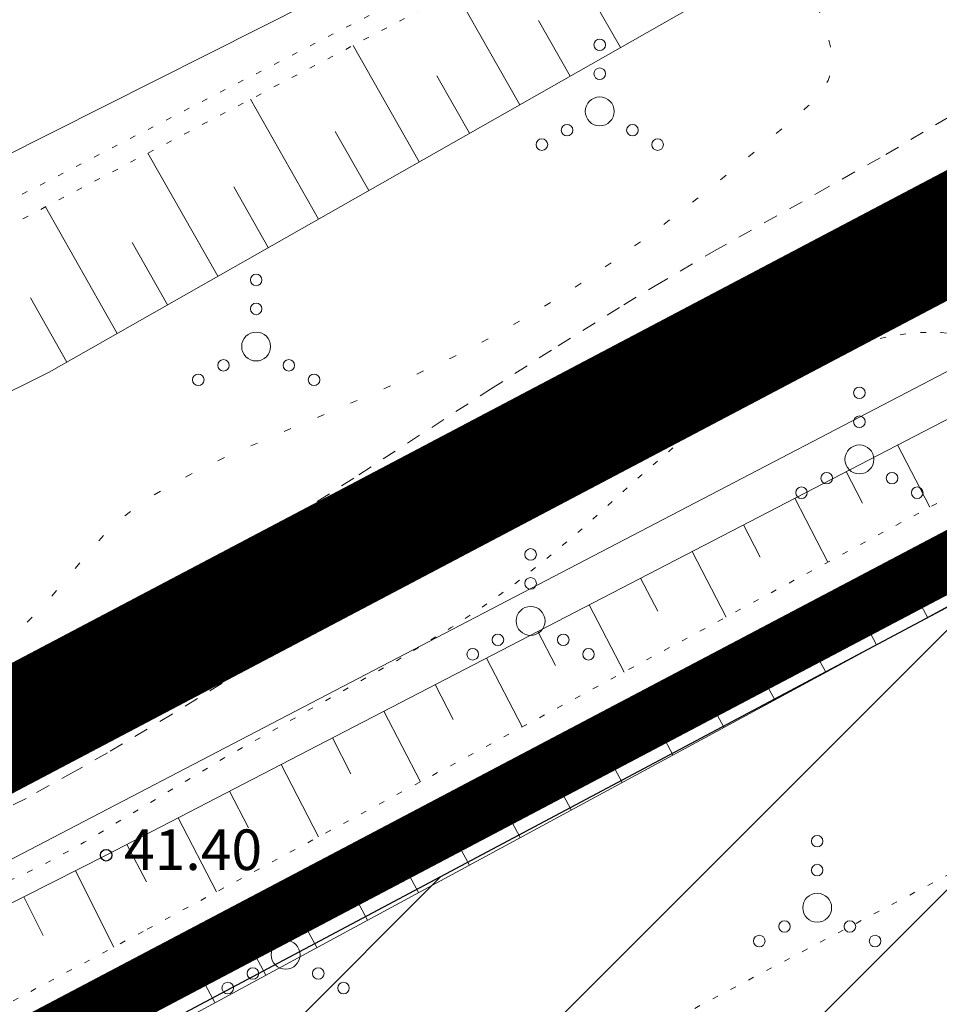
# Model space of a CAD drawing. Units: metres. Extents: x 552190 to 558994, y 6566094 to 6575411.
# Drawn here: x 553429 to 553445, y 6574556 to 6574573 of the extents above; entities that cross this region are included whole.
import ezdxf
from ezdxf.enums import TextEntityAlignment as Align

# ---------------------------------------------------------------- set-up
doc = ezdxf.new("R2010")
doc.units = ezdxf.units.M
doc.header["$LTSCALE"] = 0.5
for name, pattern in [('DASHDOT', [1, 0.5, -0.25, 0, -0.25]), ('NOLVAALL', [1.2, 0.2, -1]), ('Patika_3031$0$KATASTRIPIIR', [7, 4, -1, 1, -1]), ('Patika_3031$0$KOLVIK', [1.25, 0.25, -1]), ('Patika_3031$0$KRUUSKILL', [2, 1, -1]), ('Patika_3031$0$NOLVAALL', [1.2, 0.2, -1]), ('Patika_3031$0$NOLVAKRIIPS', [0.2, 0.1, 0.1]), ('Patika_3031$0$NOLVAPEAL', [0.2, 0.1, 0.1])]:
    doc.linetypes.add(name, pattern=pattern)
for name, color, linetype, lineweight in [('_DP_ALA_PIIR', 12, 'DASHDOT', 9), ('Patika_3031$0$HALJASTUS', 82, 'Continuous', 0), ('Patika_3031$0$PIIR', 7, 'Continuous', 0), ('Patika_3031$0$RELJEEF', 34, 'Continuous', 0), ('Patika_3031$0$SITRASS', 134, 'Continuous', 9), ('Patika_3031$0$TEE', 7, 'Continuous', 0), ('RELJEEF', 34, 'Continuous', 0)]:
    doc.layers.add(name, color=color, linetype=linetype, lineweight=lineweight)
for name, color, linetype in [('_SERVITUUT', 6, 'Continuous'), ('Patika_3031$0$korgus-eh20000', 7, 'Continuous'), ('PIIR', 32, 'Continuous')]:
    doc.layers.add(name, color=color, linetype=linetype)
doc.styles.add('Patika_3031$0$ITALIC', font='italic.shx')
doc.styles.add('Patika_3031$0$romanc', font='romanc.shx')
doc.linetypes.add('Patika_3031$0$SI_KBL', pattern='A,8,-2,4,[132,mkm.shx,S=0.5,R=0,X=0,Y=0],4,-2', length=20)

# ---------------------------------------------------------------- blocks, each defined once
blk = doc.blocks.new('Patika_3031$0$VQSA')
at = {"color": 0, "linetype": 'ByBlock', "lineweight": -2}
for centre, radius in [((0, 2.3), 0.2), ((0, 1.3), 0.2), ((0, 0), 0.5), ((-1.13, -0.65), 0.2), ((1.13, -0.65), 0.2), ((-2, -1.15), 0.2), ((2, -1.15), 0.2)]:
    blk.add_circle(centre, radius, dxfattribs=at)
blk = doc.blocks.new('Patika_3031')
at = {"layer": 'Patika_3031$0$HALJASTUS', "linetype": 'Patika_3031$0$KOLVIK', "flags": 128}
blk.add_lwpolyline([(553440.879, 6574576.196), (553441.089, 6574575.858), (553441.354, 6574575.418), (553441.712, 6574574.799), (553442.019, 6574574.235), (553442.152, 6574573.975), (553442.373, 6574573.502), (553442.46, 6574573.289), (553442.56, 6574573.004), (553442.62, 6574572.757), (553442.64, 6574572.612), (553442.644, 6574572.523), (553442.632, 6574572.36), (553442.605, 6574572.248), (553442.58, 6574572.178), (553442.509, 6574572.046), (553442.36, 6574571.857), (553442.233, 6574571.731), (553441.92, 6574571.457), (553440.974, 6574570.664), (553440.406, 6574570.204), (553439.48, 6574569.491), (553438.614, 6574568.875), (553438.168, 6574568.58), (553437.482, 6574568.153), (553436.776, 6574567.751), (553436.414, 6574567.559), (553436.047, 6574567.375), (553435.303, 6574567.025), (553434.553, 6574566.695), (553433.087, 6574566.074), (553432.173, 6574565.672), (553431.746, 6574565.468), (553431.157, 6574565.153), (553430.803, 6574564.933), (553430.64, 6574564.82), (553430.413, 6574564.645), (553430.208, 6574564.462), (553430.082, 6574564.337), (553429.845, 6574564.077), (553429.127, 6574563.222), (553428.837, 6574562.913), (553428.674, 6574562.754), (553428.35, 6574562.465), (553428.17, 6574562.317), (553427.879, 6574562.092), (553427.393, 6574561.75), (553426.844, 6574561.403), (553426.546, 6574561.228), (553425.902, 6574560.879), (553425.555, 6574560.705), (553425.003, 6574560.445), (553424.415, 6574560.187), (553423.163, 6574559.683), (553422.302, 6574559.356), (553420.62, 6574558.736), (553419.483, 6574558.307), (553418.979, 6574558.105), (553418.087, 6574557.72), (553417.304, 6574557.345), (553416.816, 6574557.093), (553415.847, 6574556.561), (553414.215, 6574555.634), (553413.265, 6574555.105), (553412.197, 6574554.531), (553411.612, 6574554.227), (553409.903, 6574553.372), (553409.005, 6574552.941), (553407.666, 6574552.322), (553406.403, 6574551.772), (553405.824, 6574551.534)], dxfattribs=at)
at = {"layer": 'Patika_3031$0$HALJASTUS', "linetype": 'Patika_3031$0$KOLVIK', "ltscale": 0.5, "flags": 128}
for points in [[(553112.389, 6574383.966), (553111.853, 6574384.252), (553111.24, 6574384.632), (553111.01, 6574384.806), (553110.809, 6574384.996), (553110.443, 6574385.429), (553110.18, 6574385.789), (553109.954, 6574386.158), (553109.831, 6574386.41), (553109.708, 6574386.757), (553109.641, 6574387.147), (553109.643, 6574387.554), (553109.68, 6574387.829), (553109.767, 6574388.195), (553109.946, 6574388.667), (553110.076, 6574388.923), (553110.622, 6574389.855), (553111.038, 6574390.489), (553111.46, 6574390.771), (553111.761, 6574390.949), (553112.083, 6574391.098), (553112.37, 6574391.187), (553112.665, 6574391.241), (553113.166, 6574391.31), (553113.417, 6574391.325), (553113.666, 6574391.312), (553115.065, 6574391.108), (553115.832, 6574391.016), (553116.781, 6574390.843), (553117.086, 6574390.82), (553117.305, 6574390.836), (553117.46, 6574390.874), (553117.676, 6574390.98), (553117.864, 6574391.159), (553117.975, 6574391.334), (553118.171, 6574391.864), (553118.337, 6574392.244), (553118.352, 6574392.26), (553118.37, 6574392.272), (553118.404, 6574392.292), (553122.014, 6574393.644), (553122.775, 6574393.97), (553123.875, 6574394.552), (553126.381, 6574395.94), (553127.784, 6574396.754), (553128.176, 6574397.039), (553128.717, 6574397.527), (553128.993, 6574397.751), (553129.292, 6574397.936), (553130.326, 6574398.436), (553131.372, 6574398.915), (553133.58, 6574399.896), (553133.855, 6574400.038), (553134.312, 6574400.325), (553134.975, 6574400.786), (553135.312, 6574400.999), (553135.663, 6574401.183), (553137.571, 6574401.951), (553138.078, 6574402.207), (553138.496, 6574402.488), (553139.531, 6574403.25), (553139.791, 6574403.395), (553140.444, 6574403.635), (553140.658, 6574403.742), (553140.776, 6574403.867), (553140.948, 6574404.197), (553141.02, 6574404.259), (553141.202, 6574404.317), (553141.677, 6574404.377), (553141.833, 6574404.431), (553142.303, 6574404.697), (553143.996, 6574405.36), (553145.17, 6574405.858), (553146.603, 6574406.615), (553147.085, 6574406.824), (553148.43, 6574407.36), (553148.967, 6574407.634), (553153.828, 6574410.386), (553154.567, 6574410.784), (553156.81, 6574411.938), (553158.445, 6574412.919), (553161.263, 6574414.43), (553164.45, 6574416.106), (553168.148, 6574418.128), (553168.898, 6574418.498), (553171.191, 6574419.537), (553172.915, 6574420.489), (553173.498, 6574420.783), (553175.278, 6574421.572), (553177.071, 6574422.334), (553178.871, 6574423.07), (553179.56, 6574423.417), (553180.225, 6574423.809), (553181.9, 6574424.892), (553182.924, 6574425.484), (553183.96, 6574426.054), (553186.208, 6574427.158), (553186.539, 6574427.356), (553187.459, 6574428.047), (553187.876, 6574428.329), (553188.125, 6574428.464), (553188.591, 6574428.64), (553189.074, 6574428.79), (553189.391, 6574428.913), (553193.559, 6574430.874), (553195.253, 6574431.557), (553195.81, 6574431.816), (553196.137, 6574432.008), (553197.038, 6574432.683), (553197.448, 6574432.962), (553199.572, 6574434.228), (553204.228, 6574437.087), (553204.595, 6574437.268), (553204.984, 6574437.407), (553205.788, 6574437.652), (553206.308, 6574437.862), (553209.17, 6574439.374), (553212.706, 6574441.034), (553213.87, 6574441.622), (553215.229, 6574442.383), (553216.569, 6574443.176), (553218.846, 6574444.577), (553221.111, 6574445.994), (553222.636, 6574446.914), (553223.47, 6574447.375), (553224.327, 6574447.79), (553225.716, 6574448.383), (553227.593, 6574449.272), (553228.226, 6574449.546), (553228.744, 6574449.74), (553230.879, 6574450.45), (553231.426, 6574450.654), (553231.786, 6574450.815), (553232.076, 6574450.986), (553232.874, 6574451.574), (553236.181, 6574453.615), (553236.645, 6574453.869), (553237.124, 6574454.097), (553241.04, 6574455.84), (553241.425, 6574456.051), (553241.788, 6574456.299), (553242.485, 6574456.83), (553242.961, 6574457.155), (553243.246, 6574457.311), (553243.648, 6574457.488), (553244.901, 6574457.941), (553245.451, 6574458.169), (553246.321, 6574458.589), (553247.172, 6574459.05), (553247.508, 6574459.264), (553248.464, 6574459.963), (553248.908, 6574460.234), (553250.064, 6574460.827), (553251.234, 6574461.397), (553253.318, 6574462.378), (553254.076, 6574462.76), (553256.319, 6574463.95), (553257.137, 6574464.257), (553257.438, 6574464.425), (553258.287, 6574464.99), (553258.672, 6574465.219), (553259.592, 6574465.668), (553260.819, 6574466.404), (553261.703, 6574466.877), (553262.609, 6574467.299), (553262.77, 6574467.349), (553262.942, 6574467.369), (553263.309, 6574467.382), (553263.555, 6574467.416), (553263.693, 6574467.463), (553264.04, 6574467.633), (553264.374, 6574467.822), (553265.013, 6574468.247), (553265.614, 6574468.755), (553265.825, 6574468.897), (553266.652, 6574469.339), (553267.496, 6574469.753), (553269.723, 6574470.795), (553270.285, 6574471.076), (553270.832, 6574471.391), (553271.077, 6574471.567), (553271.756, 6574472.15), (553272.535, 6574472.733), (553273.341, 6574473.271), (553273.898, 6574473.592), (553274.008, 6574473.623), (553274.415, 6574473.576), (553274.606, 6574473.6), (553274.835, 6574473.701), (553275.051, 6574473.822), (553275.815, 6574474.393), (553276.078, 6574474.555), (553276.924, 6574474.921), (553277.311, 6574475.123), (553277.694, 6574475.332), (553278.847, 6574476.016), (553279.71, 6574476.46), (553280.597, 6574476.85), (553282.129, 6574477.361), (553282.89, 6574477.673), (553283.628, 6574478.039), (553284.222, 6574478.423), (553284.792, 6574478.832), (553285.182, 6574479.081), (553286.504, 6574479.793), (553287.842, 6574480.486), (553288.717, 6574480.981), (553290.985, 6574482.433), (553291.659, 6574482.851), (553292.343, 6574483.245), (553292.816, 6574483.47), (553294.898, 6574484.266), (553296.47, 6574484.899), (553296.793, 6574484.999), (553297.811, 6574485.181), (553298.264, 6574485.286), (553298.976, 6574485.518), (553299.679, 6574485.778), (553300.327, 6574486.049), (553300.954, 6574486.375), (553301.475, 6574486.721), (553301.955, 6574487.116), (553302.252, 6574487.405), (553302.866, 6574488.059), (553303.886, 6574489.1), (553304.357, 6574489.539), (553304.857, 6574489.946), (553305.206, 6574490.197), (553305.854, 6574490.606), (553306.528, 6574490.97), (553306.944, 6574491.176), (553308.571, 6574491.93), (553309.96, 6574492.706), (553313.331, 6574494.33), (553314.393, 6574494.882), (553320.482, 6574497.947), (553321.872, 6574498.683), (553323.466, 6574499.582), (553324.247, 6574499.997), (553325.036, 6574500.397), (553326.262, 6574500.949), (553326.591, 6574501.125), (553327.532, 6574501.713), (553327.957, 6574501.95), (553328.649, 6574502.214), (553328.878, 6574502.318), (553330.515, 6574503.239), (553331.986, 6574504.118), (553335.52, 6574506.079), (553336.46, 6574506.651), (553337.623, 6574507.286), (553338.815, 6574507.864), (553341.716, 6574509.162), (553342.023, 6574509.313), (553342.316, 6574509.493), (553343.649, 6574510.484), (553344.333, 6574510.969), (553344.806, 6574511.268), (553345.308, 6574511.54), (553345.825, 6574511.782), (553348.086, 6574512.715), (553349.498, 6574513.206), (553350.542, 6574513.738), (553352.156, 6574514.432), (553352.728, 6574514.727), (553353.286, 6574515.049), (553354.245, 6574515.722), (553354.689, 6574515.938), (553355.15, 6574516.138), (553355.449, 6574516.293), (553356.431, 6574516.887), (553359.375, 6574518.727), (553359.792, 6574519.033), (553360.192, 6574519.36), (553360.477, 6574519.564), (553360.658, 6574519.665), (553360.844, 6574519.744), (553361.233, 6574519.855), (553361.494, 6574519.902), (553361.604, 6574519.902), (553361.974, 6574519.795), (553362.151, 6574519.768), (553362.257, 6574519.781), (553362.705, 6574519.927), (553362.859, 6574519.952), (553362.967, 6574519.943), (553363.045, 6574519.928), (553365.515, 6574519.142), (553365.931, 6574519.064), (553366.663, 6574518.983), (553366.975, 6574518.989), (553367.18, 6574519.05), (553367.311, 6574519.135), (553367.416, 6574519.244), (553367.598, 6574519.49), (553367.895, 6574519.981), (553368.007, 6574520.133), (553368.185, 6574520.275), (553368.4, 6574520.369), (553368.871, 6574520.502), (553369.163, 6574520.626), (553369.304, 6574520.736), (553369.644, 6574521.102), (553369.933, 6574521.504), (553370.081, 6574521.798), (553370.734, 6574523.596), (553371.119, 6574524.54), (553371.532, 6574525.473), (553371.838, 6574526.088), (553372.129, 6574526.557), (553372.478, 6574526.982), (553372.738, 6574527.243), (553373.109, 6574527.568), (553373.635, 6574527.968), (553373.874, 6574528.111), (553374.648, 6574528.424), (553374.976, 6574528.585), (553375.147, 6574528.703), (553376.087, 6574529.521), (553377.067, 6574530.549), (553377.435, 6574530.869), (553377.524, 6574530.921), (553377.618, 6574530.948), (553377.816, 6574530.943), (553377.954, 6574530.908), (553378.527, 6574530.691), (553378.688, 6574530.658), (553378.865, 6574530.665), (553379.351, 6574530.794), (553379.825, 6574530.985), (553380.132, 6574531.155), (553380.286, 6574531.265), (553380.426, 6574531.392), (553380.669, 6574531.683), (553381.347, 6574532.759), (553381.521, 6574532.97), (553381.75, 6574533.169), (553381.889, 6574533.252), (553382.052, 6574533.32), (553383.074, 6574533.632), (553384.103, 6574533.907), (553386.179, 6574534.383), (553388.876, 6574534.914), (553389.158, 6574534.988), (553389.435, 6574535.081), (553389.967, 6574535.324), (553390.306, 6574535.527), (553390.554, 6574535.731), (553390.764, 6574535.973), (553391.145, 6574536.494), (553391.425, 6574536.809), (553391.614, 6574536.957), (553392.75, 6574537.682), (553394.869, 6574538.977), (553395.845, 6574539.549), (553396.517, 6574539.899), (553396.862, 6574540.036), (553397.22, 6574540.132), (553397.954, 6574540.273), (553398.437, 6574540.389), (553399.168, 6574540.61), (553399.887, 6574540.868), (553400.358, 6574541.084), (553400.595, 6574541.219), (553400.818, 6574541.37), (553401.232, 6574541.714), (553401.487, 6574541.966), (553402.441, 6574543.045), (553402.657, 6574543.323), (553402.841, 6574543.621), (553403.17, 6574544.247), (553403.411, 6574544.66), (553403.573, 6574544.885), (553403.79, 6574545.129), (553404.035, 6574545.329), (553412.3, 6574551.534), (553413.719, 6574552.171), (553416.158, 6574553.296), (553417.524, 6574553.945), (553419.752, 6574555.022), (553421.085, 6574555.66), (553421.674, 6574555.932), (553422.729, 6574556.392), (553423.653, 6574556.761), (553424.216, 6574556.966), (553424.574, 6574557.089), (553425.264, 6574557.31), (553426.023, 6574557.534), (553427.018, 6574557.83), (553427.51, 6574557.992), (553428.001, 6574558.171), (553428.245, 6574558.27), (553428.612, 6574558.43), (553428.979, 6574558.609), (553429.225, 6574558.737), (553429.722, 6574559.014), (553432.193, 6574560.5), (553435.131, 6574562.158), (553436.068, 6574562.725), (553436.503, 6574563.009), (553436.911, 6574563.293), (553437.167, 6574563.481), (553437.647, 6574563.856), (553438.298, 6574564.404), (553439.425, 6574565.421), (553440.112, 6574566.013), (553440.449, 6574566.279), (553440.956, 6574566.643), (553441.3, 6574566.861), (553441.474, 6574566.962), (553441.742, 6574567.106), (553442.015, 6574567.237), (553442.2, 6574567.319), (553442.574, 6574567.465), (553442.947, 6574567.588), (553443.193, 6574567.657), (553443.67, 6574567.761), (553444.008, 6574567.808), (553444.168, 6574567.82), (553444.397, 6574567.826), (553444.542, 6574567.821), (553444.814, 6574567.792), (553444.943, 6574567.769), (553445.185, 6574567.704), (553445.41, 6574567.619), (553445.551, 6574567.552), (553445.818, 6574567.394), (553445.96, 6574567.294), (553446.236, 6574567.061), (553446.519, 6574566.775), (553446.72, 6574566.547), (553447.179, 6574565.985), (553447.731, 6574565.27), (553448.027, 6574564.872), (553448.472, 6574564.247), (553448.892, 6574563.618), (553449.083, 6574563.311), (553449.381, 6574562.789), (553449.509, 6574562.54), (553449.675, 6574562.182), (553449.807, 6574561.841), (553449.861, 6574561.678), (553449.943, 6574561.363), (553449.964, 6574561.25)], [(553449.964, 6574561.25), (553374.522, 6574521.501)]]:
    blk.add_lwpolyline(points, dxfattribs=at)
at = {"layer": 'Patika_3031$0$korgus-eh20000', "ltscale": 0.5}
for centre in [(553438.636, 6574567.005), (553430.103, 6574558.791)]:
    blk.add_circle(centre, 0.1, dxfattribs=at)
at = {"layer": 'Patika_3031$0$PIIR', "color": 32, "linetype": 'Patika_3031$0$KATASTRIPIIR', "lineweight": 0, "ltscale": 0.5, "const_width": 0.5, "flags": 128}
for points in [[(553292.17, 6574627.07), (553562.84, 6574754.83), (553615.35, 6574653.8), (553350.81, 6574514.41), (553292.17, 6574627.07)], [(553615.35, 6574653.8), (553685.81, 6574525.86), (553746.49, 6574416.32), (553800.69, 6574325.58), (553806.35, 6574328.96), (553830.97, 6574295.45), (553861.95, 6574246.41), (553854.08, 6574241.29), (553872.81, 6574212.49), (553947.32, 6574104.4), (553987.51, 6574048.73), (554046.59, 6573969.28), (554054.14, 6573959.12), (554048.98, 6573957.18), (554020.43, 6573955.44), (553938.22, 6573960.68), (553909.1, 6573952.37), (553891.12, 6573940.1), (553889.15, 6573919.97), (553870.16, 6573909.78), (553843.89, 6573920.54), (553799.61, 6573950.9), (553763.68, 6573978.88), (553755.82, 6573986.08), (553750.23, 6573989.39), (553742.81, 6573992.93), (553717.29, 6574003.71), (553672.38, 6574022.68), (553659.22, 6574028.27), (553628.42, 6574041.37), (553584.61, 6574060.05), (553548.82, 6574075.49), (553506.88, 6574093.19), (553458.44, 6574113.84), (553431.18, 6574125.46), (553411.09, 6574134.45), (553366.35, 6574154), (553339.28, 6574166.7), (553289.72, 6574208.63), (553096.33, 6574380.32), (553101.36, 6574382.97), (553350.81, 6574514.41), (553615.35, 6574653.8)]]:
    blk.add_lwpolyline(points, dxfattribs=at)
at = {"layer": 'Patika_3031$0$RELJEEF', "linetype": 'Patika_3031$0$NOLVAKRIIPS', "ltscale": 0.5}
for p, q in [((553438.99, 6574572.746), (553437.914, 6574574.64)), ((553437.251, 6574571.758), (553436.142, 6574573.71)), ((553438.12, 6574572.252), (553437.574, 6574573.214)), ((553435.512, 6574570.77), (553434.37, 6574572.781)), ((553436.381, 6574571.264), (553435.819, 6574572.255)), ((553433.773, 6574569.782), (553432.598, 6574571.851)), ((553434.642, 6574570.276), (553434.063, 6574571.296)), ((553432.034, 6574568.794), (553430.826, 6574570.921)), ((553432.904, 6574569.288), (553432.308, 6574570.337)), ((553430.295, 6574567.806), (553429.053, 6574569.992)), ((553431.165, 6574568.3), (553430.552, 6574569.378)), ((553429.426, 6574567.312), (553428.797, 6574568.419)), ((553443.78, 6574565.88), (553444.337, 6574564.805)), ((553442.892, 6574565.419), (553443.175, 6574564.875)), ((553442.004, 6574564.959), (553442.577, 6574563.855)), ((553441.117, 6574564.499), (553441.406, 6574563.94)), ((553440.229, 6574564.039), (553440.816, 6574562.906)), ((553444.299, 6574562.903), (553443.84, 6574563.75)), ((553439.341, 6574563.579), (553439.638, 6574563.005)), ((553438.453, 6574563.119), (553439.055, 6574561.956)), ((553443.419, 6574562.427), (553443.19, 6574562.851)), ((553437.565, 6574562.658), (553437.87, 6574562.07)), ((553442.539, 6574561.952), (553442.082, 6574562.797)), ((553436.677, 6574562.198), (553437.295, 6574561.007)), ((553440.78, 6574561.001), (553440.324, 6574561.845)), ((553441.66, 6574561.476), (553441.431, 6574561.899)), ((553435.789, 6574561.738), (553436.102, 6574561.135)), ((553434.902, 6574561.278), (553435.534, 6574560.058)), ((553439.9, 6574560.525), (553439.672, 6574560.947)), ((553434.014, 6574560.818), (553434.334, 6574560.2)), ((553439.021, 6574560.049), (553438.565, 6574560.892)), ((553433.126, 6574560.358), (553433.774, 6574559.108)), ((553437.261, 6574559.098), (553436.807, 6574559.939)), ((553438.141, 6574559.574), (553437.913, 6574559.994)), ((553432.238, 6574559.898), (553432.566, 6574559.266)), ((553431.35, 6574559.437), (553432.013, 6574558.159)), ((553430.462, 6574558.977), (553430.798, 6574558.331)), ((553435.502, 6574558.147), (553435.048, 6574558.986)), ((553436.382, 6574558.622), (553436.155, 6574559.042)), ((553429.572, 6574558.523), (553430.237, 6574557.205)), ((553428.679, 6574558.072), (553429.017, 6574557.403)), ((553434.622, 6574557.671), (553434.396, 6574558.09)), ((553433.743, 6574557.196), (553433.29, 6574558.033)), ((553431.983, 6574556.244), (553431.532, 6574557.08)), ((553432.863, 6574556.72), (553432.637, 6574557.138))]:
    blk.add_line(p, q, dxfattribs=at)
at = {"layer": 'Patika_3031$0$RELJEEF', "linetype": 'Patika_3031$0$NOLVAPEAL', "ltscale": 0.5, "flags": 128}
for points in [[(553295.199, 6574503.174), (553296.552, 6574501.026), (553298.614, 6574500.268), (553301.945, 6574501.658), (553325.467, 6574511.877), (553347.485, 6574524.645), (553373.73, 6574538.935), (553395.931, 6574550.638), (553429.121, 6574567.139), (553443.306, 6574575.198), (553472.801, 6574590.014), (553491.95, 6574599.675), (553515.304, 6574612.519), (553542.718, 6574627.09), (553554.435, 6574632.791), (553575.329, 6574643.812), (553600.022, 6574656.722), (553601.396, 6574658.647)], [(553095.953, 6574383.917), (553120.448, 6574396.885), (553146.078, 6574410.633), (553176.78, 6574426.73), (553197.744, 6574437.243), (553227.388, 6574453.135), (553233.47, 6574456.037), (553261.983, 6574471.064), (553310.628, 6574497.355), (553329.483, 6574506.651), (553349.169, 6574517.169), (553382.494, 6574534.239), (553382.853, 6574534.859), (553399.023, 6574543.096), (553430.103, 6574558.791), (553447.775, 6574567.95), (553482.509, 6574587.023), (553521.132, 6574607.025), (553558.909, 6574626.102), (553575.965, 6574635.737), (553597.817, 6574646.711), (553598.801, 6574646.301), (553599.233, 6574644.656), (553598.336, 6574643.828), (553578.154, 6574632.518), (553560.483, 6574623.953), (553522.041, 6574603.852), (553484.631, 6574583.504), (553448.893, 6574565.387), (553430.906, 6574555.662), (553385.873, 6574531.594), (553385.896, 6574531.183), (553351.067, 6574513.195), (553331.066, 6574502.295), (553313.27, 6574493.712), (553264.264, 6574467.81), (553236.336, 6574453.054), (553199.991, 6574433.904), (553179.297, 6574422.839), (553151.17, 6574408.101), (553123.615, 6574393.551), (553099.263, 6574381.69)]]:
    blk.add_lwpolyline(points, dxfattribs=at)
at = {"layer": 'Patika_3031$0$RELJEEF', "linetype": 'Patika_3031$0$NOLVAALL', "ltscale": 0.5}
for points in [[(553295.993, 6574503.121), (553296.954, 6574501.63), (553297.874, 6574501.6), (553298.662, 6574501.816), (553301.214, 6574503.169), (553324.573, 6574515.246), (553345.654, 6574526.425), (553369.205, 6574539.477), (553394.956, 6574552.371), (553425.875, 6574568.324), (553443.548, 6574577.596), (553471.89, 6574591.702), (553489.996, 6574601.163), (553514.423, 6574613.502), (553541.669, 6574627.691), (553554.192, 6574634.154), (553574.254, 6574644.882), (553598.889, 6574657.745), (553601.396, 6574658.647)], [(553384.028, 6574532.548), (553430.815, 6574557.513), (553448.392, 6574566.991), (553483.023, 6574585.329), (553521.391, 6574605.908), (553559.574, 6574625.894), (553576.546, 6574634.884), (553597.647, 6574645.748), (553597.944, 6574644.83), (553576.809, 6574634.356), (553559.805, 6574625.438), (553521.551, 6574605.436), (553484.394, 6574585.139), (553448.826, 6574566.452), (553430.603, 6574556.577), (553385.858, 6574533.01)], [(553443.363, 6574577.788), (553394.674, 6574552.712), (553372.442, 6574541.854), (553369.205, 6574539.477)]]:
    blk.add_lwpolyline(points, dxfattribs=at)
at = {"layer": 'Patika_3031$0$RELJEEF', "linetype": 'Patika_3031$0$NOLVAPEAL', "ltscale": 0.5}
blk.add_lwpolyline([(553441.738, 6574577.604), (553394.145, 6574553.658), (553364.528, 6574538.106), (553364.162, 6574538.367), (553365.586, 6574547.552)], dxfattribs=at)
at = {"layer": 'Patika_3031$0$SITRASS', "color": 1, "linetype": 'Patika_3031$0$SI_KBL', "ltscale": 0.5}
blk.add_line((553089.7, 6574382.242), (553558.563, 6574626.5), dxfattribs=at)
at = {"layer": 'Patika_3031$0$TEE', "linetype": 'Patika_3031$0$KRUUSKILL', "ltscale": 0.5}
for points in [[(553427.888, 6574561.333), (553428.692, 6574561.776), (553429.232, 6574562.087), (553430.327, 6574562.74), (553431.597, 6574563.524), (553432.491, 6574564.089), (553434.472, 6574565.366), (553436.747, 6574566.843), (553437.917, 6574567.592), (553439.052, 6574568.301), (553439.593, 6574568.631), (553440.604, 6574569.226), (553442.389, 6574570.227), (553443.58, 6574570.899), (553445.804, 6574572.224)], [(553446.686, 6574570.691), (553444.467, 6574569.37), (553443.256, 6574568.686), (553441.485, 6574567.692), (553440.501, 6574567.114), (553439.98, 6574566.797), (553438.862, 6574566.098), (553437.704, 6574565.357), (553435.432, 6574563.881), (553433.442, 6574562.599), (553432.534, 6574562.025), (553431.244, 6574561.228), (553430.126, 6574560.561), (553429.559, 6574560.236), (553428.721, 6574559.774), (553427.883, 6574559.34)]]:
    blk.add_lwpolyline(points, dxfattribs=at)
at = {"layer": 'Patika_3031$0$HALJASTUS', "xscale": 0.5, "yscale": 0.5, "zscale": 0.5}
for p in [(553438.634, 6574571.643), (553432.696, 6574567.58), (553443.121, 6574565.63), (553437.439, 6574562.838), (553442.392, 6574557.884), (553433.205, 6574557.072)]:
    blk.add_blockref('Patika_3031$0$VQSA', p, dxfattribs=at)
at = {"layer": 'Patika_3031$0$korgus-eh20000', "linetype": 'Continuous', "ltscale": 0.5, "style": 'Patika_3031$0$ITALIC'}
blk.add_text(' 41.71', height=0.7, rotation=38.7911, dxfattribs=at).set_placement((553435.862, 6574565.005), align=Align.TOP_LEFT)
blk.add_text(' 41.40', height=0.7, dxfattribs=at).set_placement((553430.199, 6574559.236), align=Align.TOP_LEFT)
at = {"layer": 'Patika_3031$0$TEE', "style": 'Patika_3031$0$romanc'}
blk.add_text('kill', height=0.7, rotation=27.1894, dxfattribs=at).set_placement((553440.226, 6574567.816), align=Align.MIDDLE_CENTER)

msp = doc.modelspace()

# ---------------------------------------------------------------- hatches: boundary and pattern name
at = {"layer": '_SERVITUUT', "ltscale": 10, "transparency": 33554687}
h = msp.add_hatch(dxfattribs=at)
h.set_pattern_fill('ANSI31', color=256)
h.paths.add_polyline_path([(553609.734, 6574633.722), (553602.589, 6574647.018), (553098, 6574378.85), (553112.078, 6574366.267)])

# ---------------------------------------------------------------- linework, layer by layer
at = {"layer": '_DP_ALA_PIIR', "lineweight": 0, "ltscale": 10, "const_width": 2, "flags": 128}
msp.add_lwpolyline([(553617.362, 6574660.512), (553690.187, 6574528.277), (553750.824, 6574418.814), (553802.419, 6574332.436), (553807.688, 6574335.583), (553835.103, 6574298.269), (553868.812, 6574244.909), (553860.997, 6574239.825), (553876.965, 6574215.272), (553951.406, 6574107.283), (553991.543, 6574051.685), (554050.602, 6573972.264), (554062.112, 6573956.775), (554050.035, 6573952.235), (554020.423, 6573950.43), (553938.763, 6573955.635), (553911.25, 6573947.784), (553895.869, 6573937.287), (553893.866, 6573916.826), (553870.447, 6573904.259), (553841.502, 6573916.115), (553796.658, 6573946.862), (553760.45, 6573975.058), (553752.826, 6573982.042), (553747.875, 6573984.974), (553740.76, 6573988.368), (553715.344, 6573999.104), (553670.43, 6574018.076), (553657.265, 6574023.668), (553626.463, 6574036.769), (553582.639, 6574055.455), (553546.858, 6574070.891), (553504.928, 6574088.587), (553456.479, 6574109.241), (553429.178, 6574120.878), (553409.068, 6574129.877), (553364.287, 6574149.445), (553336.556, 6574162.455), (553286.445, 6574204.851), (553087.609, 6574381.377), (553099.029, 6574387.394), (553348.479, 6574518.833)], close=True, dxfattribs=at)
at = {"layer": '_SERVITUUT', "ltscale": 10, "flags": 128}
msp.add_lwpolyline([(553609.734, 6574633.722), (553602.589, 6574647.018), (553098, 6574378.85), (553112.078, 6574366.267)], close=True, dxfattribs=at)
at = {"layer": 'PIIR', "lineweight": 0, "ltscale": 0.5, "const_width": 1, "flags": 128}
msp.add_lwpolyline([(553628.42, 6574041.37), (553584.61, 6574060.05), (553548.82, 6574075.49), (553506.88, 6574093.19), (553458.44, 6574113.84), (553431.18, 6574125.46), (553411.09, 6574134.45), (553366.35, 6574154), (553339.28, 6574166.7), (553289.72, 6574208.63), (553096.33, 6574380.32), (553101.36, 6574382.97), (553350.81, 6574514.41), (553615.35, 6574653.8)], dxfattribs=at)
at = {"layer": 'RELJEEF', "linetype": 'NOLVAALL', "ltscale": 0.5}
msp.add_lwpolyline([(553384.028, 6574532.548), (553430.815, 6574557.513), (553448.392, 6574566.991), (553483.023, 6574585.329), (553521.391, 6574605.908), (553559.574, 6574625.894), (553576.546, 6574634.884), (553597.647, 6574645.748), (553597.944, 6574644.83), (553576.809, 6574634.356), (553559.805, 6574625.438), (553521.551, 6574605.436), (553484.394, 6574585.139), (553448.826, 6574566.452), (553430.603, 6574556.577), (553385.858, 6574533.01)], dxfattribs=at)

# ---------------------------------------------------------------- block references
at = {"layer": '_DP_ALA_PIIR', "ltscale": 10}
msp.add_blockref('Patika_3031', (0, 0), dxfattribs=at)

doc.saveas('drawing.dxf')
